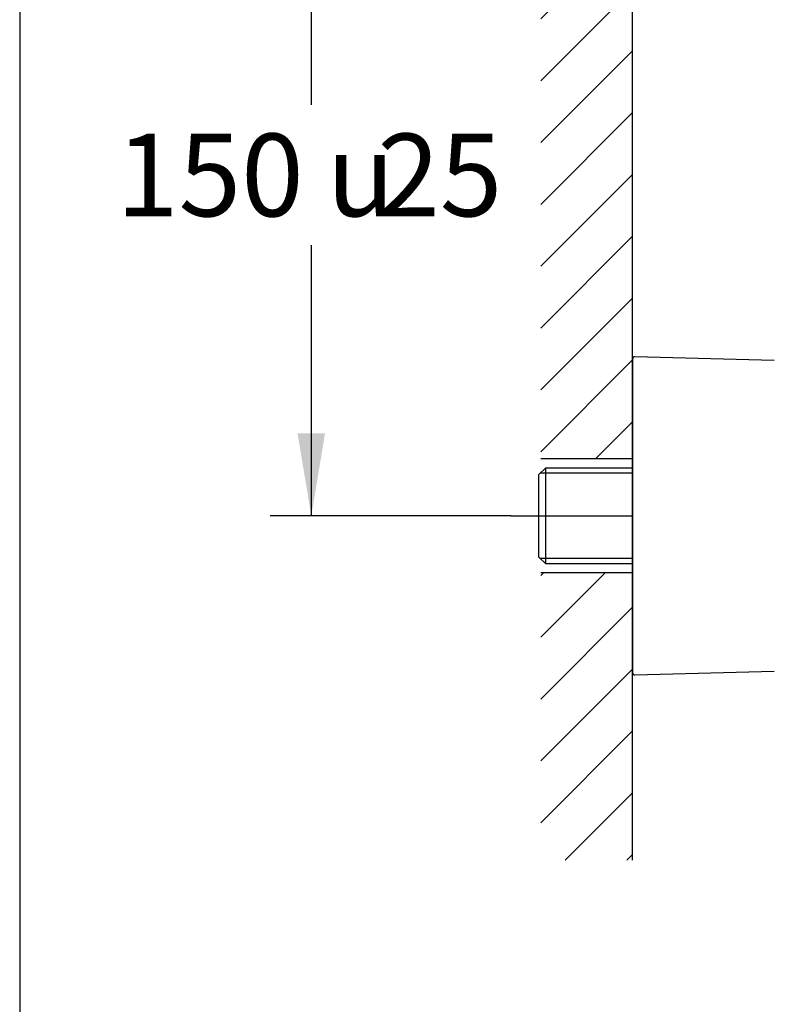
# Model space of a CAD drawing. Units: millimetres. Extents: x 7 to 203, y 5 to 291.
# Drawn here: x 7 to 61, y 148 to 220 of the extents above; entities that cross this region are included whole.
import ezdxf
from ezdxf.enums import TextEntityAlignment as Align
from ezdxf.lldxf.tags import DXFTag

# ---------------------------------------------------------------- set-up
doc = ezdxf.new("R2010")
doc.units = ezdxf.units.MM
for name, color, linetype in [('Default', 7, 'Continuous'), ('Layer3', 7, 'Continuous'), ('Layer50', 7, 'Continuous'), ('Layer6', 7, 'Continuous'), ('Layer7', 7, 'Continuous'), ('Standard', 7, 'Continuous')]:
    doc.layers.add(name, color=color, linetype=linetype)
doc.styles.add('SEACAD_Arial', font='arial.ttf')
doc.styles.add('SEACAD_Solid_Edge_ANSI1_Symbols', font='semeca1.ttf')
tags = doc.linetypes.add('CENTER2', pattern=[28.575, 19.05, -3.175, 3.175, -3.175]).pattern_tags.tags
tags[10:11] = [DXFTag(74, 4), DXFTag(75, 0), DXFTag(340, '0'), DXFTag(46, 0.0), DXFTag(50, 0.0), DXFTag(44, 0.0), DXFTag(45, 0.0)]
tags[8:9] = [DXFTag(74, 4), DXFTag(75, 0), DXFTag(340, '0'), DXFTag(46, 0.0), DXFTag(50, 0.0), DXFTag(44, 0.0), DXFTag(45, 0.0)]
tags[6:7] = [DXFTag(74, 4), DXFTag(75, 0), DXFTag(340, '0'), DXFTag(46, 0.0), DXFTag(50, 0.0), DXFTag(44, 0.0), DXFTag(45, 0.0)]
tags[4:5] = [DXFTag(74, 4), DXFTag(75, 0), DXFTag(340, '0'), DXFTag(46, 0.0), DXFTag(50, 0.0), DXFTag(44, 0.0), DXFTag(45, 0.0)]
doc.dimstyles.new('TPI_1_3', dxfattribs={"dimtxt": 6, "dimasz": 6, "dimexe": 3, "dimexo": 0, "dimgap": 1.5, "dimtad": 0, "dimtih": 1, "dimtoh": 1, "dimdec": 0, "dimlfac": 3.000003, "dimrnd": 10, "dimtxsty": 'SEACAD_Arial', "dimblk1": '_SE_FILLED', "dimblk2": '_SE_FILLED', "dimsah": 1, "dimcen": 3, "dimadec": 0, "dimazin": 0, "dimtfac": 0.7, "dimtdec": 4, "dimtofl": 0, "dimtmove": 0, "dimatfit": 3, "dimfxl": 1, "dimtolj": 1, "dimarcsym": 0})

# ---------------------------------------------------------------- blocks, each defined once
blk = doc.blocks.new('DMBLK523')
at = {"layer": 'Layer3', "linetype": 'Continuous'}
for points in [[(26.78, 226.974), (28.78, 226.974), (27.78, 232.974)], [(26.78, 189.474), (27.78, 183.474), (28.78, 189.474)]]:
    blk.add_hatch(color=7, dxfattribs=at).paths.add_polyline_path(points)
at = {"layer": 'Layer3', "color": 7, "linetype": 'Continuous'}
for p, q in [((42.585, 232.974), (24.78, 232.974)), ((27.78, 232.974), (27.78, 213.324)), ((27.78, 203.124), (27.78, 183.474)), ((42.303, 183.474), (24.78, 183.474))]:
    blk.add_line(p, q, dxfattribs=at)
for s, style, p in [('150', 'SEACAD_Arial', (13.599, 211.224)), ('25', 'SEACAD_Arial', (32.57, 211.224)), ('u', 'SEACAD_Solid_Edge_ANSI1_Symbols', (28.886, 211.224))]:
    blk.add_text(s, height=6, dxfattribs=dict(at, style=style)).set_placement(p, align=Align.TOP_LEFT)
blk = doc.blocks.new('_SE_FILLED')
at = {"color": 0}
blk.add_line((0, 0), (-1, 0), dxfattribs=at)
blk.add_solid([(0, 0), (-1, -0.1665), (-1, 0.1665), (0, 0)], dxfattribs=at)

msp = doc.modelspace()

# ---------------------------------------------------------------- hatches: boundary and pattern name
at = {"layer": 'Default', "linetype": 'Continuous'}
h = msp.add_hatch(dxfattribs=at)
h.set_pattern_fill('LINE', angle=45, style=0)
h.paths.add_polyline_path([(51.109, 187.639), (51.109, 228.844), (44.443, 228.844), (44.443, 187.639)])
h = msp.add_hatch(dxfattribs=at)
h.set_pattern_fill('LINE', angle=45, style=0)
h.paths.add_polyline_path([(51.109, 168.807), (51.109, 179.344), (44.443, 179.344), (44.443, 158.464), (51.109, 158.464)])

# ---------------------------------------------------------------- linework, layer by layer
at = {"layer": 'Default', "color": 7, "linetype": 'Continuous'}
for p, q in [((44.807, 186.967), (51.109, 186.967)), ((44.307, 180.481), (44.307, 186.467)), ((51.109, 179.981), (44.807, 179.981))]:
    msp.add_line(p, q, dxfattribs=at)
at = {"layer": 'Default', "color": 7}
for p, q in [((51.109, 186.574), (44.414, 186.574)), ((51.109, 180.374), (44.414, 180.374))]:
    msp.add_line(p, q, dxfattribs=at)
at = {"layer": 'Layer3', "color": 7, "linetype": 'Continuous'}
for p, q in [((44.307, 186.467), (44.807, 186.967)), ((44.307, 180.481), (44.807, 179.981))]:
    msp.add_line(p, q, dxfattribs=at)
at = {"layer": 'Layer3', "color": 7}
msp.add_line((44.807, 179.981), (44.807, 186.967), dxfattribs=at)
at = {"layer": 'Layer50', "color": 7, "linetype": 'Continuous'}
for p, q in [((51.109, 158.464), (51.109, 252.484)), ((51.109, 180.454), (51.109, 230.494)), ((44.443, 187.639), (51.109, 187.639)), ((51.109, 179.344), (44.443, 179.344))]:
    msp.add_line(p, q, dxfattribs=at)
at = {"layer": 'Layer6', "color": 7, "linetype": 'Continuous'}
msp.add_line((51.109, 168.807), (51.109, 192.141), dxfattribs=at)
at = {"layer": 'Layer7', "color": 7, "linetype": 'CENTER2'}
msp.add_line((42.303, 183.474), (51.109, 183.474), dxfattribs=at)
at = {"layer": 'Standard', "color": 7, "linetype": 'Continuous'}
for p, q in [((6.6, 291), (6.6, 5)), ((51.109, 194.859), (51.109, 172.089)), ((61.407, 194.759), (51.279, 195.024)), ((51.279, 171.924), (61.407, 172.189))]:
    msp.add_line(p, q, dxfattribs=at)
for centre, start, end in [((51.274, 194.859), 88.5, 180), ((51.274, 172.089), 180, 271.5)]:
    msp.add_arc(centre, 0.165, start, end, dxfattribs=at)

# ---------------------------------------------------------------- dimensions: what is measured, and where the dimension line sits
at = {"layer": 'Layer3', "color": 7, "linetype": 'Continuous'}
dim = msp.add_linear_dim(base=(27.78, 183.474), p1=(42.585, 232.974), p2=(42.303, 183.474), angle=90, text='\\A1;<> %%P25', dimstyle='TPI_1_3', dxfattribs=at)
dim.commit()
dim.dimension.update_dxf_attribs({"geometry": 'DMBLK523', "text_midpoint": (27.78, 208.224), "dimtype": 160})

doc.saveas('drawing.dxf')
